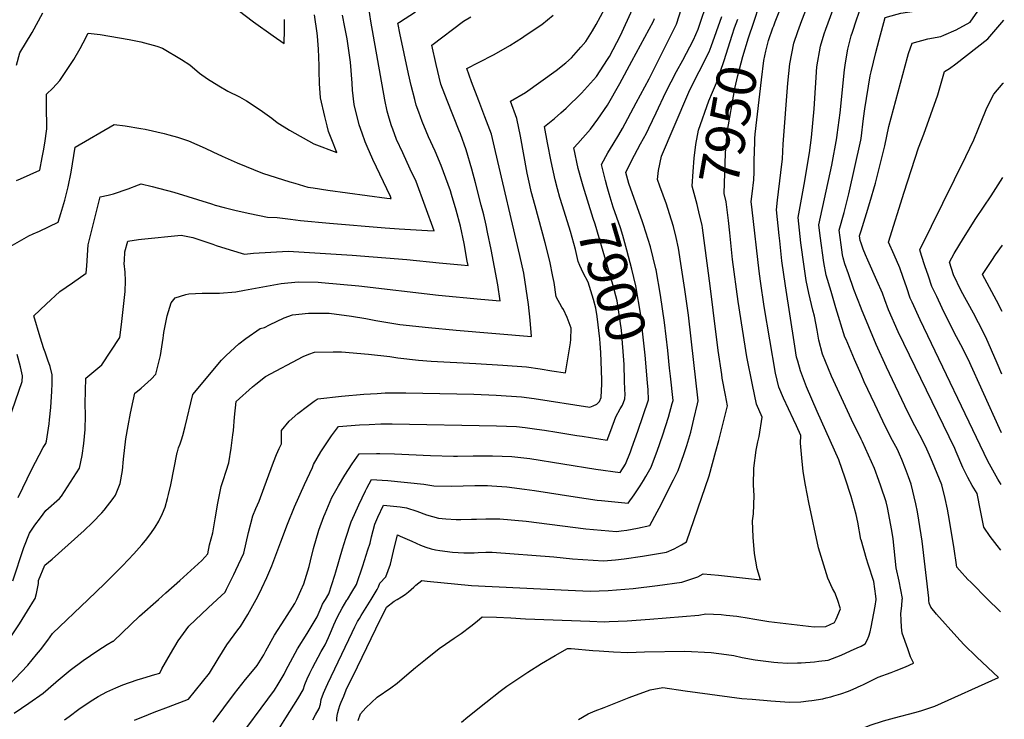
# Model space of a CAD drawing. Units: inches. Extents: x 2524742 to 2530113, y 1541760 to 1547099.
# Drawn here: x 2529387 to 2530104, y 1544913 to 1545423 of the extents above; entities that cross this region are included whole.
import ezdxf
from ezdxf.enums import TextEntityAlignment as Align

# ---------------------------------------------------------------- set-up
doc = ezdxf.new("R2010")
doc.units = ezdxf.units.IN
doc.header["$MEASUREMENT"] = 0
doc.layers.add('tile_2463_36_contour_10ft', color=144, linetype='Continuous')
doc.styles.add('Arial', font='arial.ttf')

msp = doc.modelspace()

# ---------------------------------------------------------------- linework, layer by layer
at = {"layer": 'tile_2463_36_contour_10ft'}
for p, q in [((2529890.67, 1545402.96, 7930), (2529898.57, 1545424.9, 7930)), ((2529861.1, 1545162.74, 7920), (2529860.48, 1545168.56, 7920))]:
    msp.add_line(p, q, dxfattribs=at)
for points, elevation in [([(2529921.79, 1545420.75), (2529922.98, 1545424.25), (2529924.87, 1545429.73), (2529926.25, 1545433.05), (2529948.07, 1545480.97), (2529953.08, 1545486.09), (2529955.99, 1545489.02), (2529962.62, 1545495.48), (2529974.79, 1545505.14), (2529980.82, 1545510.04), (2529986.23, 1545514.47), (2529989.24, 1545535.12), (2529991.24, 1545555.5), (2529992, 1545569.82), (2529992.47, 1545584.9), (2529992.24, 1545593.83), (2529991.73, 1545601.06), (2530000, 1545603.42)], 7950), ([(2529936.33, 1545418.15), (2529937.4, 1545421.02), (2529944.42, 1545438.59), (2529957.41, 1545470.55), (2529958.7, 1545473.51), (2529958.97, 1545473.78), (2529969.55, 1545482.14), (2529971.13, 1545483.38), (2529991.73, 1545499.32), (2530000, 1545505.94)], 7960), ([(2530000, 1545335.9), (2530001.92, 1545350.53), (2530002.8, 1545357.58), (2530006.75, 1545381.59), (2530007.44, 1545384.55), (2530010.75, 1545398.54), (2530013.29, 1545407.88), (2530017.73, 1545424.12), (2530026.44, 1545426.5), (2530029.06, 1545427.17), (2530040.48, 1545429.04), (2530052.47, 1545430.75), (2530066.34, 1545433.79), (2530068.72, 1545440.81), (2530071.87, 1545449.41), (2530075.04, 1545458.01), (2530078.74, 1545466.55), (2530080.07, 1545468.26), (2530087.65, 1545477.85), (2530096.8, 1545489.13), (2530104.47, 1545499.21)], 8000), ([(2530000, 1545335.9), (2530001.92, 1545350.53), (2530002.8, 1545357.58), (2530006.75, 1545381.59), (2530007.44, 1545384.55), (2530010.75, 1545398.54), (2530013.29, 1545407.88), (2530017.73, 1545424.12), (2530026.44, 1545426.5), (2530029.06, 1545427.17), (2530040.48, 1545429.04), (2530052.47, 1545430.75), (2530066.34, 1545433.79), (2530068.72, 1545440.81), (2530071.87, 1545449.41), (2530075.04, 1545458.01), (2530078.74, 1545466.55), (2530080.07, 1545468.26), (2530087.65, 1545477.85), (2530096.8, 1545489.13), (2530104.47, 1545499.21)], 8000), ([(2530000, 1545268.59), (2530003.94, 1545281.27), (2530006.49, 1545289.26), (2530010.55, 1545303.44), (2530017.47, 1545330.55), (2530020.23, 1545344.73), (2530033.85, 1545395.29), (2530034.7, 1545397.82), (2530037.39, 1545405.49), (2530048.78, 1545408.48), (2530058.21, 1545410.34), (2530060.41, 1545411.25), (2530069.41, 1545415.21), (2530079.62, 1545420.67), (2530088.59, 1545433.59), (2530097.92, 1545448.01), (2530100.94, 1545455.1), (2530104.19, 1545461.58), (2530104.27, 1545461.72)], 8010), ([(2530000, 1545268.59), (2530003.94, 1545281.27), (2530006.49, 1545289.26), (2530010.55, 1545303.44), (2530017.47, 1545330.55), (2530020.23, 1545344.73), (2530033.85, 1545395.29), (2530034.7, 1545397.82), (2530037.39, 1545405.49), (2530048.78, 1545408.48), (2530058.21, 1545410.34), (2530060.41, 1545411.25), (2530069.41, 1545415.21), (2530079.62, 1545420.67), (2530088.59, 1545433.59), (2530097.92, 1545448.01), (2530100.94, 1545455.1), (2530104.19, 1545461.58), (2530104.27, 1545461.72)], 8010), ([(2529778.77, 1545299.28), (2529777, 1545305.78), (2529774.15, 1545319.24), (2529771.5, 1545332.8), (2529769.33, 1545344.55), (2529776.5, 1545350.58), (2529781.25, 1545354.64), (2529785.08, 1545358.03), (2529796.34, 1545369.06), (2529807.19, 1545381.15), (2529815.11, 1545393.47), (2529816.56, 1545395.78), (2529824.66, 1545410.95), (2529843.46, 1545452.32)], 7890), ([(2529812.72, 1545309.29), (2529810.76, 1545317.04), (2529815.45, 1545325.44), (2529819.36, 1545331.84), (2529823.41, 1545338.61), (2529826.03, 1545343.3), (2529836.2, 1545361.99), (2529845.58, 1545379.52), (2529848.55, 1545385.31), (2529865.43, 1545419.32), (2529872.79, 1545442.28)], 7910), ([(2529487.78, 1545000), (2529493.08, 1545004.72), (2529503.39, 1545013.62), (2529519.49, 1545028.2), (2529523.82, 1545033.06), (2529525.03, 1545039.72), (2529527.34, 1545048.57), (2529529.22, 1545058.73), (2529531.09, 1545070.16), (2529533.51, 1545082.22), (2529535.09, 1545086.74), (2529537.22, 1545093.46), (2529539.02, 1545099.42), (2529540.88, 1545110.24), (2529542.14, 1545119.8), (2529542.53, 1545123.11), (2529543.31, 1545132.73), (2529544.42, 1545144.23), (2529556.47, 1545154.81), (2529558.74, 1545156.75), (2529565.94, 1545162.54), (2529593.4, 1545177.05), (2529597.49, 1545178.77), (2529601.46, 1545180.05), (2529615.27, 1545180.5), (2529621.15, 1545180.4), (2529640.98, 1545178.71), (2529656.49, 1545177.02), (2529662.22, 1545176.08), (2529677.36, 1545174.37), (2529686.64, 1545173.61), (2529719.31, 1545171.83), (2529738.76, 1545170.63), (2529756.12, 1545169.4), (2529766.05, 1545167.98), (2529774.66, 1545166.68), (2529784.51, 1545165.05), (2529788.22, 1545186.89), (2529788.37, 1545189.39), (2529788.65, 1545197.68), (2529785.81, 1545205.35), (2529783.02, 1545211.29), (2529781.79, 1545212.93), (2529777.78, 1545220.51), (2529776.19, 1545231.02), (2529775.42, 1545235.29), (2529773.12, 1545246.42), (2529769.75, 1545259.9), (2529762.38, 1545286.85), (2529759.61, 1545297.26), (2529758.62, 1545301.87), (2529756.73, 1545310.71), (2529751.75, 1545337.69), (2529748.98, 1545350.59), (2529744.35, 1545363), (2529755.39, 1545369.4), (2529777.69, 1545385.39), (2529784.81, 1545391.02), (2529788.83, 1545394.62), (2529795.82, 1545402.45), (2529799.35, 1545406.69), (2529801.87, 1545410.53), (2529804.22, 1545414.42), (2529806.9, 1545419.1), (2529816.42, 1545436.56)], 7880), ([(2529860.48, 1545168.56), (2529859.13, 1545181.36), (2529856.75, 1545201.87), (2529853.89, 1545221.6), (2529850.59, 1545240.18), (2529850.44, 1545240.8), (2529846.42, 1545256.89), (2529841.34, 1545272.98), (2529840.66, 1545275.06), (2529830.66, 1545303.2), (2529828.6, 1545311.21), (2529833.27, 1545320.6), (2529834.86, 1545323.79), (2529839.23, 1545331.98), (2529843.63, 1545339.85), (2529845.38, 1545343.35), (2529850.58, 1545354.72), (2529857.73, 1545369.7), (2529865.48, 1545384.68), (2529870.06, 1545392.99), (2529877.77, 1545407.84), (2529881.35, 1545415.61), (2529888.72, 1545438.28)], 7920), ([(2530000, 1545043.36), (2529999.91, 1545043.69), (2529997.79, 1545056.15), (2529996.51, 1545061.9), (2529992.79, 1545075), (2529988.51, 1545088.24), (2529983.8, 1545101.58), (2529967.94, 1545136.89), (2529960.35, 1545154.82), (2529955.77, 1545166.49), (2529953.86, 1545173.51), (2529953.09, 1545176.58), (2529951.75, 1545184.57), (2529944.84, 1545228.45), (2529942.35, 1545246.86), (2529940.72, 1545261.37), (2529940.32, 1545265.18), (2529938.4, 1545283.86), (2529939.21, 1545290.87), (2529941.58, 1545311.02), (2529942.8, 1545321.13), (2529943.21, 1545331.89), (2529946.59, 1545376.25), (2529948, 1545390.28), (2529951.03, 1545405.38), (2529953.98, 1545414.01), (2529956.95, 1545421.91), (2529962.49, 1545436.25)], 7970), ([(2530000, 1545116.84), (2529993.03, 1545131.1), (2529978.52, 1545162.78), (2529976.27, 1545168.09), (2529971.97, 1545178.78), (2529969.34, 1545188.92), (2529968.09, 1545196.31), (2529966.1, 1545206.47), (2529964.9, 1545210.68), (2529961.89, 1545223.16), (2529960.14, 1545232.4), (2529958.67, 1545242.64), (2529956.24, 1545259.98), (2529954.08, 1545278.35), (2529958.66, 1545302.31), (2529962.4, 1545325.44), (2529963.85, 1545336.62), (2529965.75, 1545357.47), (2529967.9, 1545388.11), (2529970.41, 1545403.27), (2529973.22, 1545412.24), (2529974.34, 1545415.49), (2529981.12, 1545434.02)], 7980), ([(2529377.88, 1545256.12), (2529393.29, 1545264.87), (2529396.54, 1545266.39), (2529400.96, 1545268.44), (2529414.76, 1545274.9), (2529416.66, 1545281.14), (2529419.47, 1545290.94), (2529422.04, 1545300.73), (2529424.1, 1545311.27), (2529427.04, 1545329.54), (2529455.63, 1545346.04), (2529463.48, 1545345.04), (2529475, 1545343.22), (2529478.21, 1545342.66), (2529491.87, 1545339.57), (2529495.45, 1545338.58), (2529501.57, 1545336.88), (2529509.79, 1545334.18), (2529521.9, 1545328.83), (2529527.5, 1545326.3), (2529534.19, 1545322.95), (2529545.1, 1545318.2), (2529563.78, 1545310.76), (2529583.64, 1545304.32), (2529587.2, 1545303.24), (2529596.64, 1545300.42), (2529600.63, 1545299.83), (2529611.28, 1545298.27), (2529654.2, 1545292.53), (2529656.67, 1545292.26), (2529657.44, 1545292.21), (2529657.16, 1545293), (2529656.89, 1545293.57), (2529644.1, 1545320.61), (2529639.97, 1545329.97), (2529638.58, 1545333.56), (2529636.28, 1545339.7), (2529634.02, 1545345.84), (2529630.47, 1545360.58), (2529629.23, 1545371.16), (2529629.05, 1545376.24), (2529627.81, 1545391.65), (2529626.89, 1545398.26), (2529625.45, 1545408.51), (2529623.8, 1545417.16), (2529622.02, 1545425.78)], 7830), ([(2529381.59, 1545013.48), (2529389.71, 1545037.73), (2529393.83, 1545048.27), (2529397.69, 1545053.96), (2529401.74, 1545059.52), (2529405.78, 1545064.69), (2529415.71, 1545073.45), (2529417.04, 1545075.27), (2529421.54, 1545081.95), (2529425.91, 1545088.73), (2529430.15, 1545095.6), (2529432.13, 1545104.89), (2529433.33, 1545113.64), (2529434.36, 1545123.81), (2529434.57, 1545134.03), (2529434.3, 1545142.69), (2529434.87, 1545161.17), (2529440.81, 1545166.1), (2529446.58, 1545170.94), (2529459.7, 1545190.97), (2529460.87, 1545200.42), (2529463.62, 1545224.39), (2529463.72, 1545232.22), (2529463.54, 1545238.59), (2529462.92, 1545244.82), (2529463.01, 1545246.98), (2529463.33, 1545253.42), (2529465.38, 1545261.17), (2529473.25, 1545262.29), (2529475.35, 1545262.5), (2529504.33, 1545265.44), (2529512.89, 1545263.69), (2529527.41, 1545258.79), (2529529.95, 1545257.92), (2529540.16, 1545254.66), (2529550.53, 1545251.67), (2529557.1, 1545252.31), (2529582.37, 1545253.87), (2529628.94, 1545250.85), (2529668.84, 1545247.74), (2529692.5, 1545245.32), (2529708.55, 1545243.74), (2529713.53, 1545243.25), (2529712.95, 1545246.46), (2529710.58, 1545259.27), (2529708.11, 1545272.03), (2529704.86, 1545283.6), (2529701.45, 1545295.09), (2529700.61, 1545297.78), (2529694.02, 1545316.12), (2529689.53, 1545326.75), (2529684.73, 1545337.17), (2529682.91, 1545341.35), (2529679.97, 1545348.27), (2529677.58, 1545355.04), (2529675.77, 1545360.27), (2529674.72, 1545364.28), (2529672.14, 1545374.57), (2529670.22, 1545383.13), (2529663.87, 1545412.72), (2529662.58, 1545419.1), (2529662.43, 1545420.05), (2529663.46, 1545420.63), (2529675.21, 1545428.32)], 7850), ([(2529384.22, 1545305.39), (2529387.32, 1545306.51), (2529401.38, 1545312.82), (2529403.13, 1545321.95), (2529404.06, 1545327.04), (2529404.96, 1545332.42), (2529406.53, 1545342.88), (2529406.44, 1545347.83), (2529406.28, 1545355.39), (2529406.11, 1545368.31), (2529410.76, 1545372.69), (2529415.84, 1545378.22), (2529426.21, 1545393.45), (2529430.77, 1545401.4), (2529432.85, 1545405.74), (2529436.67, 1545412.66), (2529445.24, 1545411.7), (2529466.53, 1545408.19), (2529474.97, 1545406.35), (2529486.63, 1545403.27), (2529490.74, 1545401.69), (2529504.61, 1545393.5), (2529510.72, 1545389.63), (2529517.81, 1545383.54), (2529523.56, 1545379.35), (2529531.74, 1545374.26), (2529538.5, 1545370.42), (2529546.89, 1545366.22), (2529552.09, 1545363.44), (2529562.05, 1545356.92), (2529570.56, 1545350.64), (2529574.29, 1545347.55), (2529583.42, 1545341.99), (2529601.05, 1545332.01), (2529617.76, 1545325.74), (2529614.15, 1545334.83), (2529611.75, 1545340.95), (2529610.74, 1545345.14), (2529609.12, 1545351.93), (2529605.92, 1545365.51), (2529605.16, 1545375.98), (2529605.07, 1545385.34), (2529604.98, 1545388.8), (2529604.78, 1545395.1), (2529604.39, 1545401.08), (2529603.73, 1545410.55), (2529603.54, 1545412.79), (2529601.65, 1545426.15)], 7820), ([(2529384.43, 1545389.39), (2529386.69, 1545398.25), (2529395.71, 1545413.11), (2529403.61, 1545427.44)], 7810), ([(2529385.45, 1545074.16), (2529395.5, 1545094.77), (2529400.83, 1545105.06), (2529403.76, 1545110.61), (2529405.81, 1545113.7), (2529406.09, 1545115.28), (2529408.05, 1545127.99), (2529408.4, 1545130.94), (2529409.36, 1545139.94), (2529410.07, 1545151.79), (2529410.23, 1545157.17), (2529410.39, 1545163.56), (2529408.75, 1545169.79), (2529407.19, 1545174.35), (2529405.14, 1545180.23), (2529404.23, 1545182.7), (2529401.48, 1545191.06), (2529397.02, 1545206.55), (2529406.06, 1545215.1), (2529415.93, 1545224.34), (2529425.09, 1545230.65), (2529435.04, 1545237.74), (2529435.52, 1545243.15), (2529436.49, 1545258.31), (2529445.42, 1545293.29), (2529451.21, 1545294.72), (2529455.06, 1545295.49), (2529465.77, 1545299.24), (2529473.17, 1545302.06), (2529475.25, 1545302.8), (2529483.11, 1545300.97), (2529499.05, 1545296.8), (2529526.45, 1545288.36), (2529529.25, 1545287.36), (2529535.65, 1545285.55), (2529544.47, 1545283.51), (2529554.38, 1545281.33), (2529567.38, 1545278.47), (2529574.36, 1545278.37), (2529584.19, 1545277.02), (2529591.27, 1545276.05), (2529612.45, 1545274.22), (2529653.13, 1545270.76), (2529663.39, 1545270.07), (2529683.94, 1545268.86), (2529688.83, 1545268.6), (2529675.61, 1545304.57), (2529671.4, 1545313.65), (2529665.86, 1545325.34), (2529661.46, 1545335.3), (2529658.6, 1545342.8), (2529657.79, 1545345.05), (2529655.92, 1545350.66), (2529654.58, 1545355.75), (2529652.91, 1545364.16), (2529649.68, 1545381.77), (2529642.75, 1545421.35), (2529641.11, 1545431.22)], 7840), ([(2529436.49, 1545000), (2529448.37, 1545011.2), (2529454.95, 1545017.82), (2529461.49, 1545024.54), (2529469.97, 1545033.29), (2529475.63, 1545039.7), (2529478.33, 1545042.91), (2529482.16, 1545047.92), (2529485.37, 1545052.66), (2529487.96, 1545056.94), (2529490.85, 1545062.58), (2529492.74, 1545067.08), (2529494.42, 1545073.46), (2529495.14, 1545076.34), (2529496.8, 1545083.46), (2529501.48, 1545107.01), (2529501.62, 1545107.59), (2529502.54, 1545110.38), (2529503.61, 1545113.31), (2529504.7, 1545116.21), (2529505.64, 1545119.31), (2529507.17, 1545125.97), (2529512.86, 1545149.4), (2529533.71, 1545174.26), (2529537.14, 1545177.74), (2529546.51, 1545186.33), (2529551.57, 1545190.03), (2529561.99, 1545197.44), (2529565.02, 1545198.26), (2529568.73, 1545200.1), (2529579.49, 1545205.23), (2529585.59, 1545207.43), (2529597.2, 1545208.56), (2529612.18, 1545208.49), (2529628.64, 1545206.33), (2529638.91, 1545204.65), (2529646.21, 1545203.28), (2529663.67, 1545200.45), (2529684.57, 1545198.15), (2529704.84, 1545196.29), (2529759.86, 1545191.62), (2529759.86, 1545191.69), (2529758.86, 1545203.42), (2529757.58, 1545215.01), (2529755.94, 1545226.44), (2529754.08, 1545237.77), (2529751.16, 1545250.6), (2529733.63, 1545326.33), (2529730.51, 1545339.01), (2529725.77, 1545351.8), (2529721.37, 1545363.29), (2529716.14, 1545377.29), (2529712.6, 1545386.94), (2529721.16, 1545391.25), (2529732.53, 1545397.19), (2529743.9, 1545403.58), (2529753.25, 1545409.58), (2529755.26, 1545410.89), (2529767.19, 1545418.95), (2529775.5, 1545425.82)], 7870), ([(2529545.84, 1545429.47), (2529557.16, 1545421.03), (2529571.38, 1545410.77), (2529579.55, 1545405.24), (2529579.69, 1545415.18), (2529579.66, 1545422.75)], 7810), ([(2530000, 1545163.79), (2529995.24, 1545174.85), (2529989.12, 1545189.3), (2529988.32, 1545191.19), (2529981.73, 1545212.41), (2529978.13, 1545224.29), (2529974.61, 1545236.24), (2529973, 1545245.62), (2529970.26, 1545264.87), (2529969.27, 1545273.08), (2529978.62, 1545316.39), (2529982.36, 1545336.33), (2529982.72, 1545338.66), (2529984.75, 1545354.54), (2529987.89, 1545385.93), (2529988.7, 1545391.11), (2529990.28, 1545401.11), (2529992.91, 1545410.79), (2529993.69, 1545413.38), (2529996.69, 1545422.42), (2530000, 1545432.04)], 7990), ([(2529397.45, 1545000), (2529397.83, 1545000.63), (2529398.83, 1545004.23), (2529399.67, 1545007.9), (2529400.28, 1545011.66), (2529400.46, 1545013.76), (2529404.92, 1545024.96), (2529410.34, 1545029.39), (2529433.75, 1545050.2), (2529439.84, 1545055.95), (2529446.61, 1545063.08), (2529448.13, 1545064.89), (2529454.88, 1545073.46), (2529456.5, 1545076.01), (2529459.79, 1545084.33), (2529461.52, 1545093.8), (2529462.37, 1545102.24), (2529464.01, 1545116.93), (2529465.63, 1545126.5), (2529467.41, 1545135.73), (2529469.29, 1545144.76), (2529470.5, 1545150.19), (2529472.59, 1545151.72), (2529475.2, 1545154), (2529482.56, 1545160.54), (2529485.79, 1545164.08), (2529489.31, 1545177.77), (2529491.2, 1545190.32), (2529491.42, 1545192.33), (2529491.73, 1545194.42), (2529494.1, 1545206.53), (2529497.15, 1545216.18), (2529499.96, 1545219.72), (2529507.87, 1545222.31), (2529509.96, 1545222.57), (2529519.77, 1545223.18), (2529525.9, 1545223.28), (2529532.35, 1545223.21), (2529544.28, 1545224.04), (2529550.64, 1545225.34), (2529577.25, 1545230.15), (2529589.69, 1545231.52), (2529604.19, 1545231.12), (2529606.65, 1545230.94), (2529633.8, 1545228.42), (2529691.91, 1545221.79), (2529722.83, 1545218.72), (2529736.84, 1545217.51), (2529735.33, 1545229.25), (2529730.29, 1545254.95), (2529727.68, 1545267.65), (2529726.62, 1545272.72), (2529725, 1545280.3), (2529723.19, 1545287.33), (2529718.98, 1545303.68), (2529716.32, 1545313.46), (2529712.21, 1545327.53), (2529707.91, 1545339.36), (2529707.1, 1545341.52), (2529698.25, 1545363.52), (2529693.77, 1545375.52), (2529690.31, 1545389.95), (2529687.13, 1545403.88), (2529710.13, 1545421.47), (2529715.44, 1545424.67)], 7860), ([(2529796.45, 1545304.49), (2529793.84, 1545314.03), (2529790.68, 1545329.04), (2529793.67, 1545332.36), (2529802.68, 1545342.79), (2529808.19, 1545350.03), (2529815.18, 1545360.2), (2529824.1, 1545376), (2529832.87, 1545392.2), (2529848.66, 1545421.55), (2529849.46, 1545423.29)], 7900), ([(2529884.41, 1545270.74), (2529884.15, 1545272.71), (2529882.37, 1545280.27), (2529880.47, 1545287.72), (2529876.87, 1545301.09), (2529877.52, 1545311.93), (2529878.3, 1545321.56), (2529879.63, 1545331.56), (2529881.61, 1545342.02), (2529889.16, 1545363.45), (2529891.65, 1545369.78), (2529894.74, 1545376.49), (2529900.18, 1545392.75), (2529906.07, 1545411.28), (2529907.87, 1545416.46), (2529910.13, 1545422.83)], 7940), ([(2529904.36, 1545267.17), (2529903.41, 1545276.11), (2529901.71, 1545289.73), (2529900.12, 1545295.91), (2529901.19, 1545325.12), (2529902.31, 1545340.24), (2529908.07, 1545372.42), (2529910.24, 1545381.89), (2529913.73, 1545395.68), (2529917.9, 1545409.36), (2529921.79, 1545420.75)], 7950), ([(2529922.26, 1545323.99), (2529922.5, 1545335.81), (2529922.81, 1545339.02), (2529927.37, 1545378.7), (2529929.21, 1545392.87), (2529930.61, 1545399.45), (2529932.5, 1545407.41), (2529935.73, 1545416.52), (2529936.33, 1545418.15)], 7960), ([(2530102.21, 1545083.82), (2530099.83, 1545087.66), (2530096.02, 1545094.14), (2530092.45, 1545100.67), (2530043.23, 1545203.7), (2530037.26, 1545216.6), (2530035.94, 1545219.51), (2530033.3, 1545226.98), (2530030.7, 1545234.48), (2530028.3, 1545241.63), (2530024.2, 1545251), (2530020.15, 1545260.24), (2530031.53, 1545296.85), (2530041.97, 1545329.17), (2530045.9, 1545339.07), (2530055.99, 1545367.8), (2530059.97, 1545381.25), (2530060.91, 1545384.84), (2530064.41, 1545387.01), (2530069.18, 1545390.44), (2530076.96, 1545396.42), (2530092.54, 1545408.49), (2530104.06, 1545422.17)], 8020), ([(2530102.21, 1545083.82), (2530099.83, 1545087.66), (2530096.02, 1545094.14), (2530092.45, 1545100.67), (2530043.23, 1545203.7), (2530037.26, 1545216.6), (2530035.94, 1545219.51), (2530033.3, 1545226.98), (2530030.7, 1545234.48), (2530028.3, 1545241.63), (2530024.2, 1545251), (2530020.15, 1545260.24), (2530031.53, 1545296.85), (2530041.97, 1545329.17), (2530045.9, 1545339.07), (2530055.99, 1545367.8), (2530059.97, 1545381.25), (2530060.91, 1545384.84), (2530064.41, 1545387.01), (2530069.18, 1545390.44), (2530076.96, 1545396.42), (2530092.54, 1545408.49), (2530104.06, 1545422.17)], 8020), ([(2529625.61, 1545000), (2529628.89, 1545005.15), (2529632.27, 1545010.9), (2529636.78, 1545024.49), (2529640.57, 1545036.08), (2529642.06, 1545040.83), (2529643.16, 1545045.46), (2529645.6, 1545054.84), (2529647.81, 1545060.02), (2529651.85, 1545068.68), (2529664.03, 1545067.38), (2529668.65, 1545066.8), (2529676.11, 1545064.3), (2529683.17, 1545061.54), (2529691.99, 1545059.17), (2529697.29, 1545058.75), (2529704.96, 1545058.21), (2529708.35, 1545058.23), (2529715.96, 1545058.34), (2529719.69, 1545058.52), (2529726.38, 1545058.75), (2529736.71, 1545058.79), (2529755.89, 1545056.95), (2529799.31, 1545051.31), (2529821.67, 1545049.36), (2529825.07, 1545049.84), (2529829.31, 1545050.45), (2529837.08, 1545051.83), (2529846.02, 1545053.91), (2529851.36, 1545063.77), (2529852.82, 1545066.51), (2529863.35, 1545087.01), (2529866.6, 1545093.84), (2529870.78, 1545105.68), (2529872.95, 1545112.14), (2529875.86, 1545121.86), (2529878.21, 1545131.36), (2529880.84, 1545142.6), (2529881.22, 1545144.58), (2529880.97, 1545146.9), (2529878.16, 1545172.65), (2529874.26, 1545207.11), (2529871.62, 1545225.94), (2529869.23, 1545241.65), (2529866.89, 1545255.98), (2529865.25, 1545263.68), (2529863.25, 1545271.85), (2529860.36, 1545281.02), (2529858.14, 1545288.03), (2529853.33, 1545301.22), (2529851.52, 1545306), (2529852.43, 1545312.59), (2529854.54, 1545323.14), (2529873.73, 1545368.02), (2529875.31, 1545371.32), (2529881.96, 1545384.71), (2529889.27, 1545399.07), (2529890.67, 1545402.96)], 7930), ([(2530102.42, 1545121.36), (2530100.91, 1545124.48), (2530078.05, 1545174.95), (2530072.72, 1545185.59), (2530068.02, 1545194.53), (2530059.19, 1545212.34), (2530055.19, 1545220.71), (2530051.72, 1545228.05), (2530049.14, 1545235.56), (2530046.61, 1545243.09), (2530044.1, 1545250.64), (2530042.8, 1545254.64), (2530051.5, 1545271.92), (2530076.39, 1545322.73), (2530082.2, 1545334.9), (2530085.34, 1545342.72), (2530090.73, 1545355.9), (2530091.74, 1545358.36), (2530096.82, 1545368.32), (2530103.6, 1545376.13), (2530103.81, 1545376.36)], 8030), ([(2530102.42, 1545121.36), (2530100.91, 1545124.48), (2530078.05, 1545174.95), (2530072.72, 1545185.59), (2530068.02, 1545194.53), (2530059.19, 1545212.34), (2530055.19, 1545220.71), (2530051.72, 1545228.05), (2530049.14, 1545235.56), (2530046.61, 1545243.09), (2530044.1, 1545250.64), (2530042.8, 1545254.64), (2530051.5, 1545271.92), (2530076.39, 1545322.73), (2530082.2, 1545334.9), (2530085.34, 1545342.72), (2530090.73, 1545355.9), (2530091.74, 1545358.36), (2530096.82, 1545368.32), (2530103.6, 1545376.13), (2530103.81, 1545376.36)], 8030), ([(2530000, 1545212.26), (2529994.8, 1545225.85), (2529990.77, 1545237.28), (2529988.33, 1545244.6), (2529986.94, 1545248.91), (2529986.6, 1545251.03), (2529985.5, 1545258.46), (2529984.05, 1545268.98), (2529987.71, 1545281.86), (2529991.2, 1545295.48), (2529999.81, 1545334.67), (2530000, 1545335.9)], 8000), ([(2529982.75, 1545000), (2529982.75, 1545000), (2529980.82, 1545004.96), (2529979.14, 1545007.93), (2529975.82, 1545015.45), (2529969.05, 1545037.54), (2529961.9, 1545070.62), (2529959.49, 1545083.29), (2529957.84, 1545093.07), (2529956.74, 1545103.25), (2529955.9, 1545113.79), (2529956.06, 1545119.41), (2529952.97, 1545126.57), (2529950.69, 1545131.17), (2529947.02, 1545138.87), (2529943.39, 1545146.61), (2529940.03, 1545154.54), (2529937.76, 1545164.95), (2529929.5, 1545213.42), (2529926.62, 1545231.9), (2529925.67, 1545239.3), (2529920.57, 1545283.99), (2529919.92, 1545290.02), (2529920.6, 1545295.57), (2529921.89, 1545305.73), (2529922, 1545311.4), (2529922.23, 1545322.29), (2529922.26, 1545323.99)], 7960), ([(2529827.86, 1545152.94), (2529827.69, 1545159.37), (2529827.24, 1545171.19), (2529825.46, 1545196.16), (2529822.16, 1545217.57), (2529821.24, 1545221.35), (2529819.04, 1545229.57), (2529806.13, 1545273.36), (2529804.75, 1545277.65), (2529797.36, 1545301.14), (2529796.45, 1545304.49)], 7900), ([(2529844.33, 1545157.79), (2529842.67, 1545177.93), (2529839.77, 1545204.1), (2529839.38, 1545207.23), (2529835.85, 1545228.4), (2529832.93, 1545240.55), (2529829.31, 1545254.58), (2529826.48, 1545265.19), (2529824.67, 1545270.77), (2529819.3, 1545285.84), (2529816.4, 1545295.47), (2529814.94, 1545300.61), (2529813.7, 1545305.41), (2529812.72, 1545309.29)], 7910), ([(2530102.65, 1545164.08), (2530099.26, 1545172.06), (2530091.11, 1545191.05), (2530085.69, 1545201.59), (2530081.94, 1545208.55), (2530073.14, 1545224.94), (2530067.52, 1545236.6), (2530064.44, 1545245.79), (2530068, 1545251.97), (2530074.76, 1545263.25), (2530083.69, 1545277.54), (2530094.85, 1545294.17), (2530103.43, 1545307.49)], 8040), ([(2530102.65, 1545164.08), (2530099.26, 1545172.06), (2530091.11, 1545191.05), (2530085.69, 1545201.59), (2530081.94, 1545208.55), (2530073.14, 1545224.94), (2530067.52, 1545236.6), (2530064.44, 1545245.79), (2530068, 1545251.97), (2530074.76, 1545263.25), (2530083.69, 1545277.54), (2530094.85, 1545294.17), (2530103.43, 1545307.49)], 8040), ([(2529810.21, 1545179.94), (2529809.81, 1545186.46), (2529809.49, 1545189.99), (2529807.76, 1545206.19), (2529806.65, 1545212.36), (2529805.08, 1545218.54), (2529801.12, 1545231.27), (2529797.45, 1545238.06), (2529795.11, 1545243.36), (2529793.85, 1545246.31), (2529791.75, 1545254.88), (2529788.16, 1545268.13), (2529782.43, 1545286.85), (2529780.51, 1545292.88), (2529778.77, 1545299.28)], 7890), ([(2529642.85, 1545000), (2529647.21, 1545007.13), (2529648.21, 1545009.18), (2529649.24, 1545011.68), (2529653.49, 1545016.38), (2529656.94, 1545025.76), (2529659.28, 1545035.1), (2529662.08, 1545047.02), (2529664.12, 1545046.12), (2529672.43, 1545042.41), (2529678.82, 1545039.42), (2529682.69, 1545037.99), (2529686.51, 1545036.71), (2529689.9, 1545036.17), (2529693.06, 1545035.69), (2529702.15, 1545034.37), (2529710.42, 1545034), (2529718, 1545034), (2529720.77, 1545034.14), (2529726.53, 1545034.27), (2529731.15, 1545034.37), (2529775.96, 1545031.06), (2529789.78, 1545029.61), (2529812.3, 1545028.06), (2529821.1, 1545028.87), (2529827.31, 1545029.6), (2529840.73, 1545031.43), (2529858.12, 1545034.44), (2529863.78, 1545036.84), (2529869.2, 1545039.72), (2529872.82, 1545041.99), (2529889.31, 1545090.03), (2529894.28, 1545108.1), (2529896.36, 1545115.73), (2529899.53, 1545128.36), (2529902.63, 1545141.02), (2529901.21, 1545148.79), (2529898.89, 1545161.24), (2529898.47, 1545163.91), (2529895.92, 1545181.28), (2529892.31, 1545210.72), (2529889.99, 1545228.58), (2529886.11, 1545258.02), (2529884.41, 1545270.74)], 7940), ([(2529661.89, 1545000), (2529665.02, 1545001.93), (2529667.6, 1545003.49), (2529670.13, 1545005.49), (2529674.05, 1545008.79), (2529675.41, 1545010.32), (2529679.84, 1545013.82), (2529683.69, 1545013.3), (2529716.02, 1545010), (2529786.43, 1545006.7), (2529802.62, 1545006.04), (2529815.67, 1545006.4), (2529833.85, 1545007.87), (2529851.71, 1545009.97), (2529869.33, 1545012.52), (2529881.08, 1545016.48), (2529884.99, 1545018.58), (2529896.02, 1545017.6), (2529907.07, 1545016.49), (2529926.72, 1545014.14), (2529924.22, 1545022.34), (2529922.24, 1545033.52), (2529921.3, 1545045.24), (2529920.83, 1545057.19), (2529921.54, 1545062.27), (2529922.03, 1545075.6), (2529921.7, 1545083.13), (2529921.98, 1545095.58), (2529923.58, 1545108.64), (2529924.9, 1545114.93), (2529925.69, 1545118.77), (2529927.96, 1545132.71), (2529923.78, 1545142.21), (2529920.78, 1545156.32), (2529916.84, 1545176.65), (2529910.35, 1545217.05), (2529906.42, 1545247.73), (2529904.36, 1545267.17)], 7950), ([(2530000, 1545259.58), (2529999.3, 1545261.62), (2529998.83, 1545264.88), (2530000, 1545268.59)], 8010), ([(2530101.95, 1545035.91), (2530099.31, 1545039.19), (2530094.25, 1545045.86), (2530089.44, 1545052.53), (2530086.68, 1545067.3), (2530085.22, 1545074.66), (2530084.67, 1545077.24), (2530081.13, 1545082.89), (2530077.91, 1545088.92), (2530074.23, 1545096.02), (2530069.41, 1545107.4), (2530068.29, 1545109.88), (2530027.13, 1545194.99), (2530020.09, 1545210.93), (2530017.34, 1545218.34), (2530015.68, 1545223.1), (2530011.6, 1545232.48), (2530004.94, 1545247.31), (2530003.31, 1545251.06), (2530001.47, 1545255.3), (2530000, 1545259.58)], 8010), ([(2530101.95, 1545035.91), (2530099.31, 1545039.19), (2530094.25, 1545045.86), (2530089.44, 1545052.53), (2530086.68, 1545067.3), (2530085.22, 1545074.66), (2530084.67, 1545077.24), (2530081.13, 1545082.89), (2530077.91, 1545088.92), (2530074.23, 1545096.02), (2530069.41, 1545107.4), (2530068.29, 1545109.88), (2530027.13, 1545194.99), (2530020.09, 1545210.93), (2530017.34, 1545218.34), (2530015.68, 1545223.1), (2530011.6, 1545232.48), (2530004.94, 1545247.31), (2530003.31, 1545251.06), (2530001.47, 1545255.3), (2530000, 1545259.58)], 8010), ([(2530102.9, 1545209.76), (2530098.76, 1545217.71), (2530088.5, 1545236.82), (2530095.27, 1545247.09), (2530098.02, 1545251.03), (2530103.16, 1545258.15)], 8050), ([(2530102.9, 1545209.76), (2530098.76, 1545217.71), (2530088.5, 1545236.82), (2530095.27, 1545247.09), (2530098.02, 1545251.03), (2530103.16, 1545258.15)], 8050), ([(2530092.54, 1545000), (2530079.98, 1545012.4), (2530077.97, 1545014.52), (2530071.7, 1545021.36), (2530069.83, 1545023.53), (2530067.75, 1545038.56), (2530063.83, 1545061.51), (2530062.97, 1545065.81), (2530061.41, 1545073.4), (2530058.91, 1545083.45), (2530052.18, 1545099.98), (2530050.01, 1545105.21), (2530047.99, 1545109.58), (2530044.55, 1545116.48), (2530040.96, 1545123.43), (2530039.3, 1545126.46), (2530034.02, 1545136.42), (2530018.47, 1545169.19), (2530010.98, 1545185.76), (2530000.3, 1545211.49), (2530000, 1545212.26)], 8000), ([(2530092.54, 1545000), (2530079.98, 1545012.4), (2530077.97, 1545014.52), (2530071.7, 1545021.36), (2530069.83, 1545023.53), (2530067.75, 1545038.56), (2530063.83, 1545061.51), (2530062.97, 1545065.81), (2530061.41, 1545073.4), (2530058.91, 1545083.45), (2530052.18, 1545099.98), (2530050.01, 1545105.21), (2530047.99, 1545109.58), (2530044.55, 1545116.48), (2530040.96, 1545123.43), (2530039.3, 1545126.46), (2530034.02, 1545136.42), (2530018.47, 1545169.19), (2530010.98, 1545185.76), (2530000.3, 1545211.49), (2530000, 1545212.26)], 8000), ([(2529376.18, 1545123.48), (2529388.41, 1545158.85), (2529388.79, 1545162.95), (2529387.3, 1545169.38), (2529384.87, 1545178.54)], 7830), ([(2529530.68, 1545000), (2529536.33, 1545005.21), (2529537.49, 1545007.43), (2529542.87, 1545018.21), (2529544.33, 1545021.15), (2529549.93, 1545033.61), (2529553.44, 1545048.81), (2529556.59, 1545060.91), (2529558.88, 1545066.11), (2529561.21, 1545071.62), (2529564.91, 1545081.46), (2529571.65, 1545099.95), (2529573.96, 1545105.68), (2529575.9, 1545109.87), (2529577.46, 1545113.26), (2529577.6, 1545123.12), (2529583.15, 1545129.78), (2529589.54, 1545135.51), (2529596.35, 1545140.79), (2529601.23, 1545144.53), (2529603.4, 1545145.97), (2529603.96, 1545146.13), (2529621.28, 1545148), (2529637.45, 1545149.54), (2529647.26, 1545150.15), (2529653.12, 1545150.44), (2529668.21, 1545150.64), (2529717.75, 1545149.56), (2529734.12, 1545148.92), (2529752.52, 1545147.65), (2529761.83, 1545146.49), (2529802.21, 1545140.09), (2529804.78, 1545141.09), (2529807.3, 1545142.15), (2529809.27, 1545144.14), (2529810.66, 1545147.02), (2529810.68, 1545147.2), (2529811, 1545157.11), (2529811.04, 1545160.12), (2529810.62, 1545173.28), (2529810.21, 1545179.94)], 7890), ([(2529609.59, 1545000), (2529611.92, 1545004.06), (2529616.48, 1545017.67), (2529617.21, 1545020.07), (2529622.01, 1545036.82), (2529624.47, 1545044.5), (2529628.42, 1545056.44), (2529630.74, 1545061.84), (2529633.81, 1545068.82), (2529638.78, 1545079.21), (2529639.74, 1545081.15), (2529643.03, 1545087.41), (2529650.96, 1545086.93), (2529654.99, 1545086.59), (2529681.31, 1545084.02), (2529688.52, 1545082.76), (2529701.39, 1545082.48), (2529718.56, 1545082.9), (2529727.77, 1545082.88), (2529730.93, 1545082.74), (2529741.67, 1545082.07), (2529754.78, 1545080.41), (2529761.93, 1545079.43), (2529791.71, 1545074.64), (2529807.74, 1545072.3), (2529810.83, 1545071.95), (2529830.28, 1545070.09), (2529834.64, 1545076.11), (2529839, 1545082.81), (2529841.34, 1545086.53), (2529843.21, 1545089.53), (2529847.06, 1545096.29), (2529849.53, 1545102.97), (2529851.38, 1545108.11), (2529855.44, 1545119.97), (2529859.66, 1545132.91), (2529862.44, 1545142.82), (2529862.97, 1545144.93), (2529861.1, 1545162.74)], 7920), ([(2530049.5, 1545000), (2530049.52, 1545000.81), (2530044.5, 1545042.32), (2530043.87, 1545046.95), (2530041.2, 1545063.69), (2530039.92, 1545069.53), (2530036.47, 1545084.04), (2530034.72, 1545089.29), (2530032.45, 1545095.16), (2530029.67, 1545101.96), (2530028.06, 1545105.7), (2530026.5, 1545109.1), (2530022.87, 1545115.73), (2530017.77, 1545125.81), (2530009.96, 1545142.16), (2530002.24, 1545158.59), (2530000, 1545163.79)], 7990), ([(2530049.5, 1545000), (2530049.52, 1545000.81), (2530044.5, 1545042.32), (2530043.87, 1545046.95), (2530041.2, 1545063.69), (2530039.92, 1545069.53), (2530036.47, 1545084.04), (2530034.72, 1545089.29), (2530032.45, 1545095.16), (2530029.67, 1545101.96), (2530028.06, 1545105.7), (2530026.5, 1545109.1), (2530022.87, 1545115.73), (2530017.77, 1545125.81), (2530009.96, 1545142.16), (2530002.24, 1545158.59), (2530000, 1545163.79)], 7990), ([(2529558.98, 1545000), (2529560.45, 1545002.63), (2529563.13, 1545008.09), (2529566.82, 1545015.94), (2529570.49, 1545024.34), (2529577.11, 1545041.94), (2529581.92, 1545054.73), (2529587.11, 1545067.46), (2529594.32, 1545083.81), (2529600, 1545096.15), (2529600.93, 1545098.17), (2529606.25, 1545107.46), (2529614.02, 1545119.17), (2529619.11, 1545125.91), (2529634.42, 1545127.15), (2529641.48, 1545127.47), (2529649.92, 1545127.84), (2529658.15, 1545127.98), (2529734.26, 1545126.57), (2529748.92, 1545125.88), (2529755.12, 1545125.16), (2529763.62, 1545124.15), (2529769.26, 1545123.28), (2529778.23, 1545121.89), (2529792.81, 1545119.45), (2529796.65, 1545118.84), (2529814.96, 1545115.96), (2529817.68, 1545123.14), (2529821.31, 1545133.14), (2529824.45, 1545138.88), (2529826.06, 1545141.64), (2529827.9, 1545146.22), (2529827.95, 1545149.58), (2529827.86, 1545152.94)], 7900), ([(2529588.57, 1545000), (2529591.64, 1545006.34), (2529593.87, 1545011.25), (2529597.63, 1545023.82), (2529598.72, 1545028.01), (2529600.82, 1545037.05), (2529604.61, 1545050.46), (2529608.45, 1545060.46), (2529609.28, 1545062.6), (2529614.19, 1545074.25), (2529618.95, 1545082.7), (2529623.63, 1545090.42), (2529629.05, 1545098.67), (2529634.21, 1545106.14), (2529646.77, 1545106.27), (2529649.12, 1545106.27), (2529659.87, 1545106.08), (2529686.15, 1545104.91), (2529702.79, 1545104.46), (2529705.83, 1545104.43), (2529717.32, 1545104.56), (2529731.38, 1545104.69), (2529745.33, 1545104.21), (2529758.56, 1545102.57), (2529806.73, 1545094.93), (2529824.37, 1545092.45), (2529828.32, 1545098.63), (2529831.94, 1545107.57), (2529833.01, 1545110.41), (2529837.35, 1545122.51), (2529845.12, 1545145.45), (2529844.76, 1545152.63), (2529844.33, 1545157.79)], 7910), ([(2530030.11, 1545000), (2530030.15, 1545000.51), (2530027.78, 1545013.27), (2530025.65, 1545022.88), (2530023.41, 1545044.09), (2530022.56, 1545050.25), (2530019.23, 1545066.86), (2530018.33, 1545070.96), (2530014.48, 1545082.61), (2530013, 1545086.69), (2530009.81, 1545095.3), (2530000.98, 1545114.83), (2530000, 1545116.84)], 7980), ([(2530030.11, 1545000), (2530030.15, 1545000.51), (2530027.78, 1545013.27), (2530025.65, 1545022.88), (2530023.41, 1545044.09), (2530022.56, 1545050.25), (2530019.23, 1545066.86), (2530018.33, 1545070.96), (2530014.48, 1545082.61), (2530013, 1545086.69), (2530009.81, 1545095.3), (2530000.98, 1545114.83), (2530000, 1545116.84)], 7980), ([(2530011.02, 1545000), (2530011.05, 1545000.22), (2530010.79, 1545002.22), (2530009.24, 1545012.98), (2530005.29, 1545025.72), (2530003.9, 1545029.57), (2530000, 1545043.36)], 7970), ([(2530011.02, 1545000), (2530011.05, 1545000.22), (2530010.79, 1545002.22), (2530009.24, 1545012.98), (2530005.29, 1545025.72), (2530003.9, 1545029.57), (2530000, 1545043.36)], 7970), ([(2529306.97, 1545000), (2529309.46, 1544996.65), (2529312.06, 1544992.73), (2529314.93, 1544987.16), (2529316.26, 1544984.33), (2529317.69, 1544980.54), (2529319.8, 1544974.36), (2529323.07, 1544964.64), (2529326.02, 1544956.58), (2529333.78, 1544937.33), (2529339.83, 1544921.52), (2529340.89, 1544907.05), (2529342.1, 1544883.76), (2529346.32, 1544892.21), (2529352.19, 1544904.79), (2529360.14, 1544921.19), (2529365.35, 1544925.2), (2529373.77, 1544932.29), (2529392.51, 1544951.98), (2529398.97, 1544959.74), (2529401.89, 1544963.29), (2529407.19, 1544970.22), (2529410.44, 1544975.2), (2529436.49, 1545000)], 7870), ([(2529332.66, 1545000), (2529334.1, 1544997.01), (2529336.59, 1544991.85), (2529338.79, 1544986.54), (2529340.14, 1544983.21), (2529346.6, 1544965.69), (2529355.47, 1544943.17), (2529372.99, 1544963.32), (2529380.11, 1544972.57), (2529386.45, 1544982.27), (2529392.36, 1544991.51), (2529397.45, 1545000)], 7860), ([(2529382.53, 1544917.11), (2529393.26, 1544924.26), (2529403.64, 1544931.72), (2529413.03, 1544939.53), (2529413.35, 1544939.79), (2529423.38, 1544948.44), (2529432.83, 1544955.54), (2529443.58, 1544962.8), (2529450.51, 1544967.01), (2529454.49, 1544969.41), (2529455.01, 1544969.62), (2529473.88, 1544987.62), (2529487.78, 1545000)], 7880), ([(2529419.24, 1544912.07), (2529422.62, 1544914.64), (2529429.66, 1544919.98), (2529432.9, 1544922.19), (2529439.94, 1544926.79), (2529443.91, 1544929.09), (2529450.12, 1544932.67), (2529456.73, 1544935.57), (2529461.88, 1544937.75), (2529472.32, 1544941.23), (2529476.47, 1544942.56), (2529485.11, 1544945.32), (2529488.74, 1544946.31), (2529490.19, 1544949.44), (2529496.5, 1544960.29), (2529502.18, 1544969.88), (2529510.02, 1544980.45), (2529524.05, 1544993.89), (2529530.68, 1545000)], 7890), ([(2529470.27, 1544911.83), (2529480.5, 1544916.16), (2529484.59, 1544917.77), (2529495.07, 1544921.71), (2529509.61, 1544927.29), (2529525.13, 1544946.21), (2529531.23, 1544956.6), (2529537.7, 1544966.84), (2529545.7, 1544977.74), (2529547.68, 1544980.16), (2529552.85, 1544989.04), (2529558.98, 1545000)], 7900), ([(2529527.7, 1544910.56), (2529543.21, 1544931.4), (2529551.29, 1544941.59), (2529555.2, 1544946.3), (2529559.8, 1544951.86), (2529564.66, 1544959.47), (2529566.13, 1544962.52), (2529572.38, 1544973.85), (2529579.88, 1544985.48), (2529587.14, 1544997.05), (2529588.57, 1545000)], 7910), ([(2529542.4, 1544893.58), (2529572.47, 1544933.91), (2529575.17, 1544938.21), (2529579.48, 1544945.44), (2529580.64, 1544948.03), (2529589.26, 1544963.81), (2529596.15, 1544975), (2529603.56, 1544987.3), (2529606.49, 1544994.14), (2529607.48, 1544996.4), (2529608.63, 1544998.34), (2529609.59, 1545000)], 7920), ([(2529562.43, 1544884.58), (2529580.76, 1544913.59), (2529589.35, 1544927.43), (2529593.39, 1544934.14), (2529594.63, 1544938.03), (2529596.22, 1544942.11), (2529598.05, 1544946.16), (2529600, 1544950.2), (2529606.43, 1544961.98), (2529609.33, 1544966.74), (2529611.76, 1544972.13), (2529613.92, 1544977.3), (2529615.63, 1544981.33), (2529618.21, 1544986.84), (2529619.92, 1544990.34), (2529621.79, 1544993.54), (2529625.15, 1544999.28), (2529625.61, 1545000)], 7930), ([(2529600.37, 1544912.22), (2529602.38, 1544915.84), (2529604.87, 1544920.35), (2529605.85, 1544923.48), (2529606.36, 1544927.11), (2529608.18, 1544931.69), (2529609.96, 1544935.89), (2529611.21, 1544938.58), (2529628.97, 1544975.81), (2529631.04, 1544980.04), (2529633, 1544983.97), (2529634.26, 1544986.02), (2529635.71, 1544988.31), (2529642.85, 1545000)], 7940), ([(2529617.78, 1544911.12), (2529617.87, 1544913.04), (2529618.2, 1544915.36), (2529618.66, 1544917.59), (2529619.3, 1544920.18), (2529620.16, 1544922.65), (2529621.08, 1544925.17), (2529622.87, 1544929.5), (2529624.75, 1544933.93), (2529632.87, 1544950.86), (2529649.72, 1544985.59), (2529649.82, 1544985.8), (2529654.16, 1544994.37), (2529659.58, 1544998.58), (2529661.89, 1545000)], 7950), ([(2529633.46, 1544911.74), (2529635.1, 1544916.63), (2529639.1, 1544920.81), (2529643.09, 1544924.77), (2529647.2, 1544928.66), (2529657.13, 1544935.57), (2529661.86, 1544938.95), (2529668.99, 1544944.92), (2529675.24, 1544950.32), (2529682.41, 1544956.2), (2529692.46, 1544964.11), (2529697.18, 1544967.36), (2529703.51, 1544971.62), (2529708.53, 1544975.21), (2529715.56, 1544980.34), (2529718.91, 1544983.06), (2529721.88, 1544985.55), (2529723.9, 1544987.34), (2529734.26, 1544986.94), (2529744.71, 1544986.48), (2529755.52, 1544985.82), (2529802.42, 1544983.98), (2529812.69, 1544983.63), (2529816.47, 1544983.77), (2529829.6, 1544984.25), (2529846.05, 1544985.46), (2529881.68, 1544988.38), (2529886.93, 1544989.32), (2529897.93, 1544988.91), (2529901.66, 1544988.58), (2529909.36, 1544987.72), (2529918.5, 1544986.3), (2529921.07, 1544985.79), (2529932.79, 1544983.78), (2529965.78, 1544979.96), (2529974.25, 1544980.24), (2529980.66, 1544983.04), (2529981.83, 1544985.63), (2529985.01, 1544993.07), (2529982.75, 1545000)], 7960), ([(2530000, 1544905.65), (2530006.79, 1544908.24), (2530016.49, 1544911.43), (2530024.36, 1544913.52), (2530039.27, 1544917.5), (2530043.54, 1544918.84), (2530053.87, 1544922.16), (2530100.31, 1544942.98), (2530084.46, 1544957.88), (2530075.02, 1544967.15), (2530069.97, 1544972.63), (2530055.06, 1544989.25), (2530051, 1544994.37), (2530049.6, 1544997.2), (2530049.49, 1544999.27), (2530049.5, 1545000)], 7990), ([(2530000, 1544965.98), (2530003.14, 1544967.5), (2530004.51, 1544970.36), (2530005.82, 1544973.25), (2530006.76, 1544976.39), (2530007.46, 1544979.77), (2530010.36, 1544995.09), (2530011.02, 1545000)], 7970), ([(2530000, 1544937.2), (2530001.24, 1544937.76), (2530012.4, 1544943.24), (2530021.89, 1544946.79), (2530025.68, 1544948.16), (2530032.36, 1544950.88), (2530038.19, 1544953.36), (2530038.2, 1544953.72), (2530036.2, 1544958.14), (2530034.13, 1544963.88), (2530030, 1544975.4), (2530029.55, 1544979.84), (2530029.2, 1544984.74), (2530029.14, 1544989.78), (2530029.7, 1544995.38), (2530030.11, 1545000)], 7980), ([(2530101.71, 1544990.97), (2530100.65, 1544991.98), (2530092.54, 1545000)], 8000), ([(2529708.82, 1544910.58), (2529713.33, 1544914.3), (2529726.38, 1544924.78), (2529736.88, 1544933.19), (2529738.8, 1544934.61), (2529741.69, 1544936.65), (2529757.2, 1544947.01), (2529767.01, 1544953.16), (2529776.99, 1544959.11), (2529786.06, 1544964.18), (2529787.46, 1544964.13), (2529788.62, 1544964.08), (2529804.51, 1544962.78), (2529809.1, 1544962.41), (2529819.58, 1544961.79), (2529829.92, 1544961.37), (2529842.2, 1544961.7), (2529871.56, 1544962.28), (2529890.71, 1544961.36), (2529902.02, 1544959.9), (2529907.34, 1544958.97), (2529913.46, 1544957.71), (2529922.86, 1544955.91), (2529924.89, 1544955.59), (2529936.41, 1544954.12), (2529939.4, 1544953.86), (2529946.47, 1544953.59), (2529953.6, 1544953.7), (2529956.33, 1544953.78), (2529966.16, 1544954.57), (2529969.15, 1544954.89), (2529975.95, 1544955.74), (2529985.52, 1544959.39), (2529992.28, 1544962.36), (2529997.15, 1544964.59), (2530000, 1544965.98)], 7970), ([(2529794.01, 1544912.39), (2529801, 1544916.65), (2529806.21, 1544918.72), (2529812.66, 1544921.27), (2529830.93, 1544928.38), (2529846.28, 1544934.03), (2529855.61, 1544935.75), (2529871.88, 1544933.39), (2529913.06, 1544927.79), (2529920.75, 1544927.14), (2529934.38, 1544926.03), (2529947.93, 1544925.11), (2529956.2, 1544925.37), (2529961.64, 1544925.92), (2529964.24, 1544926.22), (2529972.05, 1544927.57), (2529974.57, 1544928.13), (2529978.01, 1544928.99), (2529980.19, 1544929.57), (2529985.25, 1544931.17), (2529990.99, 1544933.16), (2529994.2, 1544934.53), (2530000, 1544937.2)], 7980)]:
    msp.add_lwpolyline(points, dxfattribs=dict(at, elevation=elevation))

# ---------------------------------------------------------------- texts
at = {"color": 18, "style": 'Arial'}
for s, rotation, p in [('7950', 79.8606, (2529903.29, 1545345.71)), ('7900', -73.57395, (2529818.72, 1545230.65))]:
    msp.add_text(s, height=28.8, rotation=rotation, dxfattribs=at).set_placement(p, align=Align.MIDDLE_CENTER)

doc.saveas('drawing.dxf')
